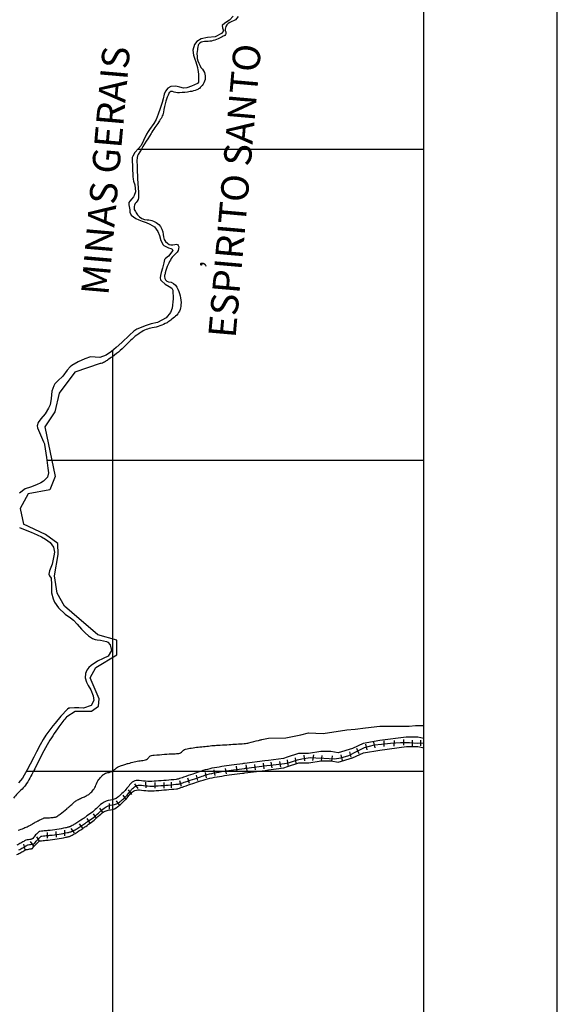
# Model space of a CAD drawing. Units: metres. Extents: x 293 to 503, y 7720 to 8017.
# Drawn here: x 464 to 503, y 7861 to 7932 of the extents above; entities that cross this region are included whole.
import ezdxf
from ezdxf.enums import TextEntityAlignment as Align

# ---------------------------------------------------------------- set-up
doc = ezdxf.new("R2010")
doc.units = ezdxf.units.M
doc.header["$MEASUREMENT"] = 0
for name, color, linetype, lineweight in [('0_1', 1, 'Continuous', 0), ('ESTRADA', 1, 'Continuous', 0), ('ESTRFERRO', 1, 'Continuous', 0), ('FORMATO', 1, 'Continuous', 0), ('LIMITE', 1, 'Continuous', 0), ('RIO', 1, 'Continuous', 0), ('TEXTO1', 1, 'Continuous', 0)]:
    doc.layers.add(name, color=color, linetype=linetype, lineweight=lineweight)
doc.styles.add('Style-ENGINEERING', font='ENGINEERING.shx')

msp = doc.modelspace()

# ---------------------------------------------------------------- linework, layer by layer
at = {"layer": '0_1', "color": 7, "linetype": 'Continuous', "lineweight": -3}
for p, q in [((493.252, 7734.647), (493.252, 8013.629)), ((472.406, 7922.909), (493.252, 7922.909)), ((470.572, 7809.498), (470.572, 7908.229)), ((465.767, 7900.229), (493.252, 7900.229)), ((464.273, 7877.549), (493.252, 7877.549))]:
    msp.add_line(p, q, dxfattribs=at)
at = {"layer": 'ESTRADA', "color": 1, "linetype": 'Continuous', "lineweight": -3, "flags": 128}
for points in [[(463.581, 7871.47, 0.003669), (463.876, 7871.628, 0.023466), (464.158, 7871.8, -0.08679), (464.24, 7871.837, -0.016606), (464.256, 7871.84, -0.001403), (464.446, 7871.874, -0.01018), (464.611, 7871.9, 0.025636), (464.676, 7871.912, 0.186808), (464.749, 7871.962, -0.048027), (464.96, 7872.218, -0.008397), (465.213, 7872.461, -0.142108), (465.232, 7872.471, -0.017842), (465.269, 7872.476, -0.003076), (465.488, 7872.5, -0.00084), (465.68, 7872.519, 0.000937), (465.851, 7872.536, 0.013054), (466.517, 7872.622, 0.013886), (467.138, 7872.736, 0.011886), (467.375, 7872.792, 0.033806), (467.456, 7872.819, 0.012425), (467.492, 7872.835, 0.006889), (467.555, 7872.866, 0.021611), (467.82, 7873.015, 0.009719), (468.387, 7873.383, 0.006392), (468.595, 7873.528, 0.003041), (469.027, 7873.84, 0.037912), (469.392, 7874.153, -0.032889), (469.808, 7874.517, -0.143541), (470.408, 7874.748, 0.157973), (470.95, 7874.974, 0.00586), (471.044, 7875.057, 0.002551), (471.257, 7875.25, 0.049388), (471.808, 7875.867, -0.111562), (472.086, 7876.11, -0.162835), (472.518, 7876.185, 0.05686), (473.744, 7876.14), (473.744, 7876.14, 0.004658), (475.217, 7876.268), (475.217, 7876.268, 0.054401), (475.341, 7876.294, 0.006772), (475.746, 7876.431, -0.004084), (476.416, 7876.662), (476.416, 7876.662, -0.000599), (476.955, 7876.842), (476.955, 7876.842, -0.001624), (477.153, 7876.908, -0.031579), (477.815, 7877.078, -0.014933), (479.242, 7877.307), (479.242, 7877.307, -0.000202), (480.033, 7877.409), (480.033, 7877.409, -0.000991), (480.194, 7877.429), (480.194, 7877.429), (481.668, 7877.613), (481.925, 7877.646), (483.034, 7877.789), (483.296, 7877.893), (484.133, 7878.155), (484.865, 7878.155), (485.754, 7878.311), (486.486, 7878.311), (487.009, 7878.207), (488.055, 7878.52), (488.839, 7878.886), (490.042, 7879.095), (491.977, 7879.356), (492.813, 7879.356), (493.265, 7879.252)], [(461.332, 7870.744, 0.00004), (462.236, 7870.814)]]:
    msp.add_lwpolyline(points, format="xyb", dxfattribs=at)
at = {"layer": 'ESTRFERRO', "color": 81, "linetype": 'Continuous', "lineweight": -3}
for p, q in [((489.69, 7879.264), (489.599, 7879.665)), ((490.346, 7879.346), (490.362, 7879.757)), ((491.085, 7879.381), (491.101, 7879.792)), ((491.779, 7879.449), (491.794, 7879.86)), ((492.415, 7879.415), (492.431, 7879.826)), ((493.018, 7879.403), (493.033, 7879.814)), ((487.952, 7878.575), (487.862, 7878.977)), ((488.521, 7878.823), (488.368, 7879.205)), ((489.11, 7879.116), (489.02, 7879.517)), ((481.619, 7877.726), (481.557, 7878.133)), ((482.187, 7877.794), (482.125, 7878.201)), ((482.812, 7877.851), (482.75, 7878.258)), ((483.358, 7877.976), (483.296, 7878.383)), ((483.949, 7878.124), (483.887, 7878.531)), ((484.575, 7878.306), (484.512, 7878.712)), ((485.161, 7878.336), (485.218, 7878.743)), ((485.786, 7878.302), (485.843, 7878.709)), ((486.536, 7878.279), (486.594, 7878.686)), ((487.315, 7878.337), (487.226, 7878.738)), ((477.394, 7877.061), (477.319, 7877.466)), ((478.026, 7877.238), (477.964, 7877.645)), ((478.856, 7877.352), (478.794, 7877.758)), ((479.641, 7877.511), (479.579, 7877.917)), ((480.357, 7877.601), (480.295, 7878.008)), ((480.982, 7877.647), (480.92, 7878.053)), ((472.995, 7876.332), (472.991, 7876.744)), ((473.666, 7876.31), (473.662, 7876.721)), ((474.314, 7876.321), (474.31, 7876.732)), ((474.86, 7876.344), (474.856, 7876.755)), ((475.569, 7876.447), (475.454, 7876.842)), ((476.152, 7876.651), (476.04, 7877.046)), ((476.782, 7876.87), (476.674, 7877.267)), ((471.959, 7875.856), (471.714, 7876.186)), ((472.421, 7876.288), (472.185, 7876.625)), ((471.083, 7875.061), (470.838, 7875.391)), ((471.572, 7875.47), (471.327, 7875.8)), ((469.874, 7874.516), (469.638, 7874.852)), ((470.324, 7874.776), (470.32, 7875.187)), ((468.931, 7873.777), (468.695, 7874.114)), ((469.397, 7874.107), (469.161, 7874.444)), ((466.459, 7872.754), (466.455, 7873.165)), ((467.084, 7872.833), (467.08, 7873.245)), ((467.783, 7873.05), (467.546, 7873.387)), ((468.385, 7873.391), (468.149, 7873.728)), ((464.804, 7872.085), (464.568, 7872.421)), ((465.259, 7872.426), (465.023, 7872.762)), ((465.811, 7872.674), (465.807, 7873.086)), ((464.181, 7871.841), (464.096, 7872.243))]:
    msp.add_line(p, q, dxfattribs=at)
at = {"layer": 'ESTRFERRO', "color": 3, "linetype": 'Continuous', "lineweight": -3, "ltscale": 5, "flags": 128}
for points in [[(479.719, 7932.57, -0.174736), (479.24, 7932.2, 0.192662), (478.814, 7931.847, 0.236693), (478.802, 7931.467, -0.349373), (478.737, 7931.201, -0.043579), (478.629, 7931.132, -0.01301), (478.246, 7930.943, -0.116569), (477.269, 7930.745, 0.246158), (476.824, 7930.529, 0.107852), (476.793, 7930.46, 0.018854), (476.721, 7930.039, 0.212164), (477.108, 7928.723, -0.308405), (477.212, 7927.74, -0.073423), (476.951, 7927.389, -0.105886), (476.695, 7927.223, -0.050382), (476.218, 7927.095, -0.031271), (475.429, 7927.017, -0.10327), (474.928, 7927.102, 0.279155), (474.731, 7927.068, 0.114585), (474.659, 7926.969, 0.022639), (474.446, 7926.397, 0.038493), (474.258, 7925.601, -0.081981), (474.136, 7925.234, -0.03326), (473.924, 7924.888, 0.013309), (473.361, 7924.046, 0.00889), (472.431, 7922.513), (472.431, 7922.513, 0.075526), (472.353, 7922.316, 0.060459), (472.333, 7922.126, 0.00783), (472.379, 7920.663), (472.379, 7920.663, 0.010625), (472.425, 7919.984, -0.014162), (472.456, 7919.474, -0.209134), (472.276, 7919.024, 0.22438), (472.12, 7918.596, 0.098746), (472.169, 7918.431, 0.043735), (472.379, 7918.106, 0.229276), (473.08, 7917.758, -0.19265), (473.929, 7917.408, -0.199788), (474.24, 7916.685, 0.221732), (474.55, 7916.039, 0.280074), (475.087, 7915.963, -0.524644), (475.377, 7915.781, -0.227406), (475.168, 7915.292, 0.118652), (474.601, 7914.489, 0.023071), (474.397, 7913.896, 0.050107), (474.343, 7913.611, 0.405145), (474.644, 7913.242, -0.241748), (475.248, 7912.836, -0.139328), (475.543, 7911.562, -0.199152), (475.144, 7910.718, -0.023135), (474.794, 7910.43, -0.032511), (474.524, 7910.253, -0.086976), (473.452, 7909.875, 0.106497), (472.585, 7909.53, 0.054895), (471.651, 7908.743, -0.045573), (470.544, 7907.774, -0.007407), (470.208, 7907.538, -0.010899), (469.975, 7907.386, -0.109947), (469.65, 7907.273)], [(467.225, 7881.532, 0.026326), (466.644, 7880.799, 0.023184), (465.788, 7879.465, 0.022663), (464.889, 7877.736, -0.0356), (464.289, 7876.65, -0.061876), (463.958, 7876.256, 0.034733), (463.332, 7875.591, 0.295412)]]:
    msp.add_lwpolyline(points, format="xyb", dxfattribs=at)
at = {"layer": 'ESTRFERRO', "color": 3, "linetype": 'Continuous', "lineweight": -3, "ltscale": 5}
for points in [[(469.65, 7907.273), (467.814, 7906.653), (466.663, 7905.108), (466.34, 7903.743), (465.621, 7902.665), (466.376, 7899.037), (465.98, 7898.067), (464.399, 7897.78), (463.823, 7896.702), (464.058, 7895.569)], [(467.225, 7881.532), (467.817, 7881.926), (469.028, 7881.939), (469.519, 7882.307), (469.587, 7882.84), (468.918, 7884.368), (469.342, 7885.104), (470.857, 7886.046), (470.857, 7887.096), (469.492, 7887.506), (467.58, 7889.115), (467.062, 7889.579), (466.529, 7890.534), (466.324, 7891.803), (466.584, 7893.345), (466.57, 7894.163), (465.669, 7894.818), (464.058, 7895.569)]]:
    msp.add_lwpolyline(points, dxfattribs=at)
at = {"layer": 'ESTRFERRO', "color": 81, "linetype": 'Continuous', "lineweight": -3, "flags": 128}
for points in [[(463.719, 7871.817, 0.003669), (464.013, 7871.975, 0.023466), (464.296, 7872.147, -0.08679), (464.378, 7872.184, -0.016606), (464.394, 7872.187, -0.001403), (464.583, 7872.221, -0.01018), (464.748, 7872.247, 0.025636), (464.814, 7872.259, 0.186808), (464.886, 7872.309, -0.048027), (465.098, 7872.565, -0.008397), (465.35, 7872.808, -0.142108), (465.369, 7872.818, -0.017842), (465.407, 7872.823, -0.003076), (465.626, 7872.847, -0.00084), (465.817, 7872.866, 0.000937), (465.989, 7872.883, 0.013054), (466.655, 7872.969, 0.013886), (467.276, 7873.083, 0.011886), (467.512, 7873.139, 0.033806), (467.593, 7873.166, 0.012425), (467.629, 7873.182, 0.006889), (467.692, 7873.213, 0.021611), (467.957, 7873.362, 0.009719), (468.524, 7873.73, 0.006392), (468.733, 7873.875, 0.003041), (469.164, 7874.187, 0.037912), (469.529, 7874.5, -0.032889), (469.946, 7874.864, -0.143541), (470.546, 7875.095, 0.157973), (471.087, 7875.321, 0.00586), (471.181, 7875.404, 0.002551), (471.394, 7875.597, 0.049388), (471.945, 7876.214, -0.111562), (472.223, 7876.457, -0.162835), (472.655, 7876.532, 0.05686), (473.882, 7876.487), (473.882, 7876.487, 0.004658), (475.354, 7876.615), (475.354, 7876.615, 0.054401), (475.479, 7876.641, 0.006772), (475.884, 7876.778, -0.004084), (476.554, 7877.009), (476.554, 7877.009, -0.000599), (477.092, 7877.189), (477.092, 7877.189, -0.001624), (477.291, 7877.255, -0.031579), (477.953, 7877.425, -0.014933), (479.379, 7877.654), (479.379, 7877.654, -0.000202), (480.17, 7877.756), (480.17, 7877.756, -0.000991), (480.331, 7877.776), (480.331, 7877.776), (481.805, 7877.96), (482.063, 7877.993), (483.087, 7878.117), (483.377, 7878.175), (484.043, 7878.377), (484.361, 7878.464), (484.969, 7878.55), (485.374, 7878.522), (485.952, 7878.493), (486.734, 7878.464), (487.197, 7878.522), (487.776, 7878.695), (488.326, 7878.984), (488.933, 7879.274), (489.657, 7879.476), (490.149, 7879.534), (490.814, 7879.592), (491.538, 7879.649), (492.204, 7879.649), (492.753, 7879.592), (493.252, 7879.62)], [(461.469, 7871.091, 0.00004), (462.373, 7871.161)]]:
    msp.add_lwpolyline(points, format="xyb", dxfattribs=at)
at = {"layer": 'FORMATO', "color": 7, "linetype": 'Continuous', "lineweight": -3}
msp.add_line((502.977, 7720.027), (502.977, 8017.027), dxfattribs=at)
at = {"layer": 'LIMITE', "color": 143, "linetype": 'Continuous', "lineweight": -3, "ltscale": 5}
for points in [[(479.358, 7932.591), (479.074, 7932.318), (478.746, 7932.087), (478.535, 7931.917), (478.566, 7931.737), (478.637, 7931.533), (478.492, 7931.346), (478.042, 7931.104), (477.487, 7931.034), (477.019, 7930.954), (476.702, 7930.743), (476.536, 7930.526), (476.418, 7930.117), (476.456, 7929.755), (476.555, 7929.471), (476.627, 7929.259), (476.75, 7928.856), (476.758, 7928.818), (476.77, 7928.719), (476.788, 7928.549), (476.815, 7928.369), (476.827, 7928.278), (476.827, 7928.261), (476.829, 7928.065), (476.826, 7927.915), (476.816, 7927.795), (476.755, 7927.698), (476.321, 7927.488), (475.96, 7927.382), (475.723, 7927.352), (475.465, 7927.416), (475.167, 7927.503), (474.802, 7927.462), (474.586, 7927.339), (474.416, 7927.133), (474.317, 7926.91), (474.244, 7926.562), (474.183, 7926.309), (474.031, 7925.872), (473.977, 7925.724), (473.928, 7925.594), (473.879, 7925.465), (473.803, 7925.263), (473.727, 7925.061), (473.555, 7924.782), (473.237, 7924.344), (473.149, 7924.186), (473.04, 7923.988), (472.82, 7923.536), (472.635, 7923.167), (472.455, 7922.952), (472.187, 7922.663), (472.021, 7922.402), (471.99, 7922.307), (471.981, 7922.172), (471.998, 7921.563), (472.034, 7920.914), (472.052, 7920.707), (472.091, 7920.558), (472.169, 7920.31), (472.217, 7919.794), (472.134, 7919.526), (472.07, 7919.427), (471.968, 7919.283), (471.81, 7919.1), (471.742, 7919.007), (471.739, 7918.844), (471.821, 7918.481), (471.821, 7918.383), (471.822, 7918.312), (471.915, 7918.098), (472.242, 7917.858), (472.481, 7917.75), (472.715, 7917.651), (472.995, 7917.547), (473.272, 7917.444), (473.613, 7917.229), (473.861, 7916.908), (473.969, 7916.599), (474.086, 7916.239), (474.242, 7915.94), (474.287, 7915.887), (474.349, 7915.849), (474.631, 7915.718), (474.795, 7915.663), (474.906, 7915.621), (474.939, 7915.517), (474.638, 7915.091), (474.426, 7914.938), (474.344, 7914.847), (474.284, 7914.621), (474.194, 7914.218), (474.102, 7913.908), (474.043, 7913.701), (474.025, 7913.517), (474.059, 7913.372), (474.115, 7913.292), (474.392, 7913.05), (474.693, 7912.893), (474.882, 7912.77), (474.947, 7912.625), (474.976, 7911.987), (474.903, 7911.318), (474.786, 7910.987), (474.451, 7910.601), (473.825, 7910.277), (473.379, 7910.157), (473.015, 7910.054), (472.319, 7909.772), (472.107, 7909.642), (471.783, 7909.343), (471.232, 7908.807), (470.823, 7908.444), (470.484, 7908.155), (470.079, 7907.887), (469.632, 7907.719), (469.28, 7907.737), (468.936, 7907.751), (468.545, 7907.619), (468.056, 7907.387), (467.592, 7907.121), (467.461, 7907.023), (467.258, 7906.787), (466.926, 7906.361), (466.568, 7906.014), (466.349, 7905.783), (466.265, 7905.637), (466.126, 7905.254), (466.071, 7904.719), (466.009, 7904.267), (465.891, 7904.01), (465.647, 7903.596), (465.338, 7903.237), (465.139, 7902.975), (465.068, 7902.733), (465.087, 7902.576), (465.154, 7902.413), (465.294, 7902.08), (465.521, 7901.565), (465.583, 7901.411), (465.593, 7901.373), (465.74, 7900.416), (465.847, 7899.641), (465.881, 7899.304), (465.807, 7898.984), (465.518, 7898.688), (465.316, 7898.574), (465.007, 7898.425), (464.562, 7898.269), (464.182, 7898.13), (463.777, 7897.818)], [(463.76, 7895.331), (464.181, 7895.162), (464.632, 7894.983), (465.063, 7894.789), (465.364, 7894.649), (465.673, 7894.474), (466.012, 7894.215), (466.255, 7893.888), (466.318, 7893.534), (466.281, 7893.261), (466.143, 7892.648), (465.965, 7892.152), (465.91, 7891.917), (465.967, 7891.798), (466.082, 7891.634), (466.108, 7891.154), (466.111, 7890.564), (466.229, 7890.128), (466.332, 7889.883), (466.615, 7889.47), (467.11, 7888.996), (467.481, 7888.745), (467.714, 7888.572), (467.976, 7888.271), (468.28, 7887.911), (468.566, 7887.633), (468.797, 7887.431), (469.1, 7887.221), (469.286, 7887.151), (469.439, 7887.128), (469.673, 7887.099), (469.903, 7887.055), (470.116, 7887.004), (470.215, 7886.951), (470.389, 7886.765), (470.485, 7886.347), (470.225, 7885.951), (469.863, 7885.774), (469.461, 7885.585), (469.001, 7885.263), (468.823, 7885.107), (468.68, 7884.913), (468.587, 7884.674), (468.566, 7884.372), (468.651, 7884.035), (468.78, 7883.802), (468.971, 7883.484), (469.139, 7883.04), (469.181, 7882.714), (468.993, 7882.338), (468.447, 7882.151), (468.096, 7882.163), (467.788, 7882.172), (467.437, 7882.159), (467.378, 7882.151), (467.264, 7882.087), (466.785, 7881.573), (466.362, 7881.064), (466.194, 7880.854), (465.694, 7880.179), (465.49, 7879.861), (465.274, 7879.474), (465.002, 7878.959), (464.812, 7878.587), (464.542, 7878.057), (464.335, 7877.664), (463.998, 7877.049), (463.705, 7876.706)]]:
    msp.add_lwpolyline(points, dxfattribs=at)
at = {"layer": 'RIO', "color": 4, "linetype": 'Continuous', "lineweight": -3, "flags": 128}
for points in [[(461.952, 7873.147, -0.000002), (462.194, 7873.115)], [(463.682, 7873.254, 0.006297), (464.082, 7873.402, 0.013957), (464.259, 7873.477, 0.005597), (464.524, 7873.6, 0.018097), (464.604, 7873.642, 0.000837), (464.729, 7873.714, -0.000725), (464.874, 7873.797), (464.874, 7873.797, -0.000258), (465.079, 7873.914), (465.079, 7873.914, -0.001223), (465.122, 7873.939, -0.01431), (465.131, 7873.943, -0.000945), (465.265, 7874.009, -0.011481), (465.485, 7874.11, -0.027188), (465.581, 7874.145, -0.087749), (465.715, 7874.162, 0.035007), (466.052, 7874.168, 0.010649), (466.38, 7874.204, 0.065343), (466.433, 7874.218, 0.054296), (466.503, 7874.257, 0.015843), (466.724, 7874.421, 0.002801), (467.216, 7874.817, 0.008379), (467.378, 7874.953, 0.000351), (467.511, 7875.07, -0.000347), (467.645, 7875.186), (467.645, 7875.186, -0.000755), (467.786, 7875.309, -0.00168), (467.85, 7875.364, -0.047252), (467.878, 7875.384, -0.005447), (468.144, 7875.532, -0.030802), (468.429, 7875.664, 0.030874), (468.713, 7875.796, 0.059566), (468.908, 7875.934, 0.039822), (469.151, 7876.192, 0.086092), (469.34, 7876.533, -0.073288), (469.551, 7876.938, -0.026848), (469.744, 7877.177, -0.040569), (469.892, 7877.317, -0.141741), (470.217, 7877.452, 0.121906), (470.598, 7877.593, 0.050296), (470.784, 7877.749, -0.080864), (470.906, 7877.839, -0.026229), (471.138, 7877.943, -0.0197), (471.458, 7878.054, -0.006448), (471.697, 7878.122, -0.00353), (472.134, 7878.238, -0.036976), (472.577, 7878.317, 0.042288), (472.963, 7878.391, 0.187971), (473.188, 7878.56, -0.21559), (473.393, 7878.698, -0.017655), (473.589, 7878.724, -0.004601), (474.345, 7878.79, -0.014233), (475.036, 7878.824, 0.027781), (475.389, 7878.852, 0.202041), (475.623, 7878.989, -0.175416), (475.881, 7879.158, -0.017493), (476.295, 7879.242, -0.014417), (476.802, 7879.312, -0.001943), (477.804, 7879.416), (477.804, 7879.416, -0.008611), (478.031, 7879.435, -0.001854), (478.407, 7879.458), (478.407, 7879.458, 0.001095), (479.044, 7879.496), (479.044, 7879.496, 0.002286), (480.139, 7879.569), (480.139, 7879.569, 0.012804), (480.334, 7879.588, 0.037637), (480.497, 7879.621, -0.008651), (481.194, 7879.803, -0.007749), (481.447, 7879.86, -0.004241), (481.912, 7879.954), (481.912, 7879.954), (483.178, 7879.99), (484.276, 7880.199), (484.851, 7880.356), (485.897, 7880.303), (487.623, 7880.565), (488.25, 7880.617), (488.983, 7880.722), (490.028, 7880.826), (490.865, 7880.826), (492.172, 7880.826), (492.643, 7880.878), (493.252, 7880.878)], [(493.252, 7879.938), (492.8, 7880.042), (491.963, 7880.042), (490.028, 7879.781), (488.826, 7879.572), (488.041, 7879.206), (486.995, 7878.892), (486.472, 7878.997), (485.74, 7878.997), (484.851, 7878.84), (484.119, 7878.84), (483.283, 7878.579), (483.021, 7878.474), (481.912, 7878.331), (481.655, 7878.299), (480.18, 7878.115), (480.181, 7878.115, 0.000991), (480.019, 7878.095), (480.019, 7878.095, 0.000202), (479.228, 7877.992), (479.228, 7877.992, 0.014933), (477.802, 7877.764, 0.031579), (477.14, 7877.593, 0.001624), (476.941, 7877.528), (476.941, 7877.528, 0.000599), (476.403, 7877.348), (476.403, 7877.348, 0.004084), (475.733, 7877.117, -0.006772), (475.328, 7876.979, -0.054401), (475.204, 7876.954), (475.204, 7876.954, -0.004658), (473.731, 7876.826), (473.731, 7876.826, -0.05686), (472.505, 7876.871, 0.162835), (472.073, 7876.795, 0.111562), (471.794, 7876.552, -0.049388), (471.243, 7875.936, -0.002551), (471.03, 7875.742, -0.00586), (470.936, 7875.66, -0.157973), (470.395, 7875.434, 0.143541), (469.795, 7875.203, 0.032889), (469.378, 7874.839, -0.037912), (469.014, 7874.526, -0.003041), (468.582, 7874.214, -0.006392), (468.374, 7874.069, -0.009719), (467.807, 7873.701, -0.021611), (467.542, 7873.552, -0.006889), (467.478, 7873.521, -0.012425), (467.443, 7873.505, -0.033806), (467.361, 7873.478, -0.011886), (467.125, 7873.422, -0.013886), (466.504, 7873.308, -0.013054), (465.838, 7873.222, -0.000937), (465.666, 7873.205, 0.00084), (465.475, 7873.186), (465.475, 7873.186, 0.003076), (465.256, 7873.162, 0.017842), (465.219, 7873.156, 0.142108), (465.2, 7873.147, 0.008397), (464.947, 7872.904, 0.048027), (464.735, 7872.648, -0.186808), (464.663, 7872.598, -0.025636), (464.598, 7872.585, 0.01018), (464.432, 7872.56, 0.001403), (464.243, 7872.526, 0.016606), (464.227, 7872.522, 0.08679), (464.145, 7872.486, -0.023466), (463.862, 7872.314, -0.003669), (463.568, 7872.156, -0.066589)], [(462.195, 7873.115, -0.000005), (462.367, 7873.091)], [(462.222, 7871.5, -0.00004), (461.319, 7871.43)]]:
    msp.add_lwpolyline(points, format="xyb", dxfattribs=at)

# ---------------------------------------------------------------- texts
at = {"layer": 'TEXTO1', "color": 7, "linetype": 'Continuous', "lineweight": -3, "style": 'Style-ENGINEERING'}
for s, height, p in [('MINAS GERAIS', 2, (471.044, 7921.255)), ('ESPIRITO SANTO', 2, (480.457, 7919.785)), (',', 1.2, (477.122, 7914.504))]:
    msp.add_text(s, height=height, rotation=84.97403, dxfattribs=at).set_placement(p, align=Align.CENTER)

doc.saveas('drawing.dxf')
